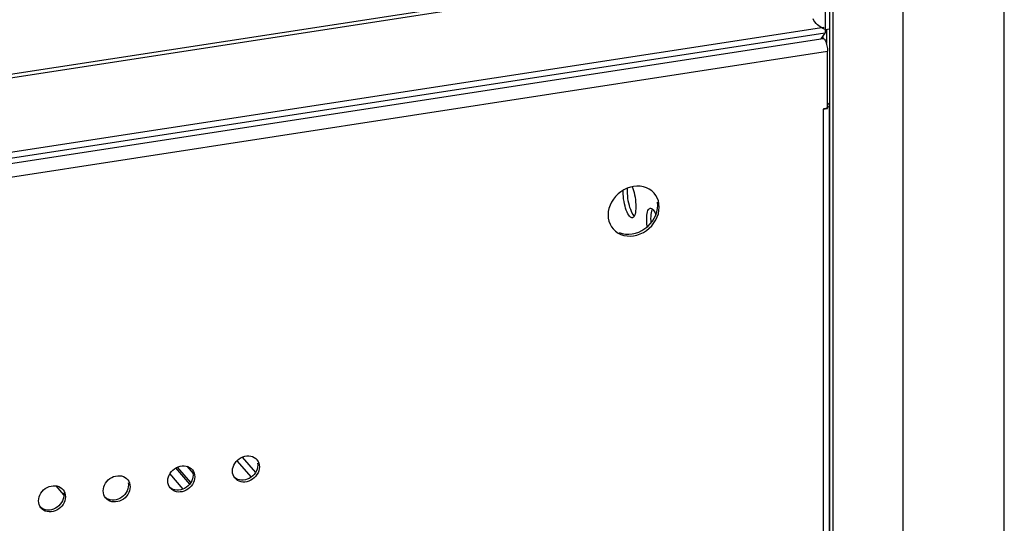
# Model space of a CAD drawing. Units: millimetres. Extents: x -1977 to 5064, y -188 to 6975.
# Drawn here: x 3331 to 3502, y 1592 to 1679 of the extents above; entities that cross this region are included whole.
import ezdxf

# ---------------------------------------------------------------- set-up
doc = ezdxf.new("R2010")
doc.units = ezdxf.units.MM
doc.header["$LTSCALE"] = 19.36
doc.layers.get('0').update_dxf_attribs({"linetype": 'CONTINUOUS'})
doc.layers.add('02___PRT_ALL_AXES', color=7, linetype='CONTINUOUS')

msp = doc.modelspace()

# ---------------------------------------------------------------- linework, layer by layer
at = {"color": 7, "linetype": 'Continuous'}
for p, q in [((3502.45, 1432.22), (3502.45, 2942.49)), ((3472.6, 1438), (3472.6, 2911.66)), ((3471.99, 1438.72), (3471.99, 1763.19)), ((3469.24, 1679.28), (3469.12, 1679.55)), ((3471.13, 1677.08), (3470.46, 1676.07)), ((3471.17, 1677.7), (3471.99, 1677.82)), ((3471.47, 1675.28), (3471.47, 1677.7)), ((3470.83, 1676.13), (3470.83, 1676.63)), ((3360.52, 1598.69), (3358.18, 1601.41)), ((3359.2, 1597.58), (3356.88, 1600.28)), ((3338.38, 1596.56), (3337.02, 1598.13))]:
    msp.add_line(p, q, dxfattribs=at)
at = {"color": 9, "linetype": 'Continuous'}
for p, q in [((3484.82, 1421.58), (3484.82, 2931.85)), ((3471.17, 1753.43), (3471.17, 1677.7)), ((3466.18, 1690.94), (2277.69, 1508.13)), ((3466.26, 1690.34), (2277.69, 1507.51)), ((3471.13, 1677.08), (2276.73, 1493.36)), ((3470.98, 1678.08), (2277.09, 1494.44)), ((2276.56, 1490.09), (3471.61, 1673.91)), ((3470.86, 1663.83), (3470.86, 1438.94)), ((3369.46, 1603.14), (3371.8, 1600.43)), ((3360.33, 1598.44), (3357.9, 1601.26)), ((3368.54, 1602.5), (3371.02, 1599.62))]:
    msp.add_line(p, q, dxfattribs=at)
at = {"color": 3, "linetype": 'Continuous'}
for p, q in [((2276.56, 1492.43), (3470.82, 1676.13)), ((3471.6, 1674.16), (3471.61, 1673.91)), ((3471.61, 1663.94), (3471.61, 1673.91)), ((3471.67, 1664.86), (3471.81, 1664.69)), ((3470.86, 1663.83), (3471.61, 1663.94)), ((3471.91, 1664.46), (3471.91, 1664.31)), ((3471.91, 1664.14), (3471.91, 1439.57)), ((3359.79, 1601.56), (3360.9, 1600.27))]:
    msp.add_line(p, q, dxfattribs=at)
at = {"color": 7, "linetype": 'Continuous'}
for points in [[(3470.08, 1678.34), (3469.83, 1678.55), (3469.6, 1678.78), (3469.4, 1679.03), (3469.24, 1679.28)], [(3471.17, 1677.7), (3470.91, 1677.83), (3470.63, 1677.98), (3470.35, 1678.15), (3470.08, 1678.34)], [(3471.13, 1678.11), (3471.17, 1677.97), (3471.19, 1677.83)], [(3471.19, 1677.83), (3471.2, 1677.7), (3471.21, 1677.57), (3471.21, 1677.44), (3471.2, 1677.32), (3471.19, 1677.23), (3471.17, 1677.15), (3471.13, 1677.08)]]:
    msp.add_lwpolyline(points, dxfattribs=at)
at = {"color": 3, "linetype": 'Continuous'}
for points in [[(3470.82, 1676.13), (3470.89, 1676.12), (3470.98, 1676.08), (3471.06, 1676), (3471.15, 1675.88)], [(3471.15, 1675.88), (3471.23, 1675.73), (3471.31, 1675.55), (3471.38, 1675.34), (3471.45, 1675.12), (3471.5, 1674.88), (3471.55, 1674.64), (3471.58, 1674.4), (3471.6, 1674.16)], [(3471.61, 1664.07), (3471.6, 1664.06), (3471.52, 1664.02), (3471.42, 1663.98), (3471.32, 1663.94), (3471.22, 1663.9), (3471.1, 1663.87), (3470.98, 1663.85), (3470.86, 1663.83)], [(3471.91, 1664.46), (3471.91, 1664.45), (3471.9, 1664.39), (3471.88, 1664.33), (3471.85, 1664.27), (3471.8, 1664.22), (3471.74, 1664.16)], [(3471.81, 1664.69), (3471.86, 1664.63), (3471.89, 1664.57), (3471.91, 1664.51), (3471.91, 1664.46)]]:
    msp.add_lwpolyline(points, dxfattribs=at)
at = {"layer": '02___PRT_ALL_AXES', "color": 7, "linetype": 'Continuous'}
for p, q in [((3435.95, 1649.38), (3435.96, 1649.69)), ((3435.96, 1648.98), (3435.95, 1649.38)), ((3437.5, 1650.29), (3437.61, 1650)), ((3441.97, 1647.05), (3441.93, 1647.62)), ((3438.17, 1646.8), (3438.16, 1646.42)), ((3441.93, 1646.47), (3441.97, 1647.05)), ((3440.06, 1644.21), (3440.05, 1644.62)), ((3372.17, 1602.1), (3372.2, 1601.76)), ((3360.89, 1600.37), (3360.92, 1600.02)), ((3371.02, 1599.62), (3370.7, 1599.42)), ((3371.31, 1599.85), (3371.02, 1599.62)), ((3371.57, 1600.12), (3371.31, 1599.85)), ((3349.61, 1598.63), (3349.65, 1598.29)), ((3359.75, 1597.88), (3359.43, 1597.68)), ((3360.04, 1598.11), (3359.75, 1597.88)), ((3360.29, 1598.38), (3360.04, 1598.11)), ((3338.34, 1596.9), (3338.37, 1596.55)), ((3348.47, 1596.15), (3348.15, 1595.95)), ((3348.76, 1596.38), (3348.47, 1596.15)), ((3349.02, 1596.65), (3348.76, 1596.38)), ((3337.2, 1594.41), (3336.88, 1594.22)), ((3337.48, 1594.65), (3337.2, 1594.41)), ((3337.74, 1594.91), (3337.48, 1594.65))]:
    msp.add_line(p, q, dxfattribs=at)
at = {"layer": '02___PRT_ALL_AXES', "color": 3, "linetype": 'Continuous'}
for p, q in [((3436.7, 1649.5), (3436.71, 1649.88)), ((3436.71, 1649.88), (3436.73, 1650.06)), ((3441.38, 1649.15), (3441.32, 1649.22)), ((3441.65, 1648.79), (3441.38, 1649.15)), ((3441.9, 1648.33), (3441.65, 1648.79)), ((3440.8, 1644.73), (3440.81, 1645.12)), ((3433.91, 1643.31), (3434.18, 1642.95)), ((3368.95, 1602.86), (3369.27, 1603.05)), ((3371.84, 1602.88), (3372.02, 1602.71)), ((3357.67, 1601.12), (3357.99, 1601.32)), ((3360.57, 1601.15), (3360.74, 1600.97)), ((3372.44, 1601.78), (3372.47, 1601.44)), ((3346.39, 1599.39), (3346.71, 1599.59)), ((3349.29, 1599.42), (3349.46, 1599.24)), ((3361.16, 1600.05), (3361.2, 1599.7)), ((3367.8, 1600.37), (3367.77, 1600.72)), ((3368.23, 1599.45), (3368.18, 1599.51)), ((3335.12, 1597.65), (3335.44, 1597.85)), ((3349.89, 1598.31), (3349.92, 1597.97)), ((3356.53, 1598.64), (3356.5, 1598.98)), ((3356.95, 1597.71), (3356.91, 1597.77)), ((3338.01, 1597.68), (3338.19, 1597.5)), ((3338.61, 1596.58), (3338.64, 1596.24)), ((3345.25, 1596.9), (3345.22, 1597.25)), ((3345.68, 1595.98), (3345.63, 1596.04)), ((3333.98, 1595.17), (3333.94, 1595.51)), ((3334.4, 1594.24), (3334.35, 1594.3))]:
    msp.add_line(p, q, dxfattribs=at)
for points in [[(3440.01, 1650.12), (3439.49, 1650.29), (3438.94, 1650.38), (3438.36, 1650.4), (3437.78, 1650.35), (3437.2, 1650.23), (3436.62, 1650.03), (3436.07, 1649.76), (3435.55, 1649.43), (3435.06, 1649.04), (3434.62, 1648.61), (3434.24, 1648.13), (3433.91, 1647.6), (3433.66, 1647.06), (3433.47, 1646.51), (3433.36, 1645.95), (3433.32, 1645.36)], [(3436.78, 1648.27), (3436.74, 1648.68), (3436.71, 1649.09), (3436.7, 1649.5)], [(3441.32, 1649.22), (3440.94, 1649.58), (3440.5, 1649.88), (3440.01, 1650.12)], [(3437.26, 1646.3), (3437.13, 1646.66), (3437.03, 1647.04), (3436.93, 1647.44), (3436.85, 1647.86), (3436.78, 1648.27)], [(3442.24, 1646.74), (3442.2, 1647.31), (3442.09, 1647.84), (3441.9, 1648.33)], [(3437.89, 1645.18), (3437.81, 1645.26), (3437.67, 1645.46), (3437.52, 1645.7), (3437.39, 1645.98), (3437.26, 1646.3)], [(3440.81, 1645.12), (3440.84, 1645.46), (3440.89, 1645.76), (3440.95, 1646.03), (3441.03, 1646.26), (3441.08, 1646.35)], [(3441.32, 1643.97), (3441.65, 1644.5), (3441.9, 1645.04), (3442.09, 1645.59), (3442.2, 1646.15), (3442.24, 1646.74)], [(3433.32, 1645.36), (3433.36, 1644.79), (3433.47, 1644.26), (3433.66, 1643.77), (3433.91, 1643.31)], [(3440.84, 1644.03), (3440.81, 1644.33), (3440.8, 1644.73)], [(3434.18, 1642.95), (3434.24, 1642.88), (3434.62, 1642.52), (3435.06, 1642.22), (3435.55, 1641.98), (3436.07, 1641.81), (3436.62, 1641.72)], [(3436.62, 1641.72), (3437.2, 1641.69), (3437.78, 1641.74), (3438.36, 1641.87), (3438.94, 1642.07), (3439.49, 1642.33), (3440.01, 1642.66), (3440.5, 1643.06), (3440.94, 1643.49), (3441.32, 1643.97)], [(3367.77, 1600.72), (3367.8, 1601.07), (3367.88, 1601.41), (3368.01, 1601.74), (3368.18, 1602.05), (3368.4, 1602.36), (3368.66, 1602.62), (3368.95, 1602.86)], [(3369.27, 1603.05), (3369.6, 1603.21), (3369.94, 1603.31), (3370.3, 1603.36), (3370.65, 1603.37), (3370.98, 1603.32), (3371.3, 1603.22), (3371.59, 1603.07), (3371.84, 1602.88)], [(3357.99, 1601.32), (3358.32, 1601.47), (3358.67, 1601.57), (3359.02, 1601.63), (3359.37, 1601.63), (3359.7, 1601.58), (3360.02, 1601.48), (3360.31, 1601.34), (3360.57, 1601.15)], [(3372.02, 1602.71), (3372.06, 1602.65), (3372.24, 1602.39), (3372.36, 1602.1), (3372.44, 1601.78)], [(3372.47, 1601.44), (3372.44, 1601.09), (3372.36, 1600.75)], [(3346.71, 1599.59), (3347.05, 1599.74), (3347.39, 1599.84), (3347.75, 1599.89), (3348.09, 1599.9), (3348.42, 1599.85), (3348.75, 1599.75), (3349.03, 1599.61), (3349.29, 1599.42)], [(3356.5, 1598.98), (3356.53, 1599.34), (3356.61, 1599.68), (3356.73, 1600), (3356.91, 1600.32), (3357.13, 1600.62), (3357.38, 1600.89), (3357.67, 1601.12)], [(3360.74, 1600.97), (3360.79, 1600.92), (3360.96, 1600.65), (3361.09, 1600.37), (3361.16, 1600.05)], [(3361.2, 1599.7), (3361.16, 1599.35), (3361.09, 1599.01)], [(3368.18, 1599.51), (3368.01, 1599.77), (3367.88, 1600.06), (3367.8, 1600.37)], [(3369.27, 1598.84), (3368.95, 1598.94), (3368.66, 1599.08), (3368.4, 1599.27), (3368.23, 1599.45)], [(3372.36, 1600.75), (3372.24, 1600.42), (3372.06, 1600.1), (3371.84, 1599.8), (3371.59, 1599.53), (3371.3, 1599.3), (3370.98, 1599.1)], [(3335.44, 1597.85), (3335.77, 1598), (3336.12, 1598.1), (3336.47, 1598.16), (3336.82, 1598.16), (3337.15, 1598.11), (3337.47, 1598.01), (3337.76, 1597.87), (3338.01, 1597.68)], [(3345.22, 1597.25), (3345.25, 1597.6), (3345.33, 1597.94), (3345.45, 1598.27), (3345.63, 1598.58), (3345.85, 1598.89), (3346.11, 1599.16), (3346.39, 1599.39)], [(3349.46, 1599.24), (3349.51, 1599.18), (3349.69, 1598.92), (3349.81, 1598.63), (3349.89, 1598.31)], [(3349.92, 1597.97), (3349.89, 1597.62), (3349.81, 1597.28)], [(3356.91, 1597.77), (3356.73, 1598.03), (3356.61, 1598.32), (3356.53, 1598.64)], [(3357.99, 1597.1), (3357.67, 1597.2), (3357.38, 1597.35), (3357.13, 1597.54), (3356.95, 1597.71)], [(3361.09, 1599.01), (3360.96, 1598.69), (3360.79, 1598.37), (3360.57, 1598.07), (3360.31, 1597.8), (3360.02, 1597.56), (3359.7, 1597.37)], [(3370.98, 1599.1), (3370.65, 1598.95), (3370.3, 1598.85), (3369.94, 1598.79), (3369.6, 1598.79), (3369.27, 1598.84)], [(3333.94, 1595.51), (3333.98, 1595.87), (3334.05, 1596.21), (3334.18, 1596.53), (3334.35, 1596.85), (3334.57, 1597.15), (3334.83, 1597.42), (3335.12, 1597.65)], [(3338.19, 1597.5), (3338.23, 1597.45), (3338.41, 1597.18), (3338.53, 1596.9), (3338.61, 1596.58)], [(3338.64, 1596.24), (3338.61, 1595.88), (3338.53, 1595.54)], [(3345.63, 1596.04), (3345.45, 1596.3), (3345.33, 1596.59), (3345.25, 1596.9)], [(3346.71, 1595.37), (3346.39, 1595.47), (3346.11, 1595.61), (3345.85, 1595.8), (3345.68, 1595.98)], [(3349.81, 1597.28), (3349.69, 1596.95), (3349.51, 1596.63), (3349.29, 1596.33), (3349.03, 1596.06), (3348.75, 1595.83), (3348.42, 1595.63)], [(3359.7, 1597.37), (3359.37, 1597.21), (3359.02, 1597.11), (3358.67, 1597.06), (3358.32, 1597.05), (3357.99, 1597.1)], [(3334.35, 1594.3), (3334.18, 1594.57), (3334.05, 1594.85), (3333.98, 1595.17)], [(3338.53, 1595.54), (3338.41, 1595.22), (3338.23, 1594.9), (3338.01, 1594.6), (3337.76, 1594.33), (3337.47, 1594.1), (3337.15, 1593.9)], [(3348.42, 1595.63), (3348.09, 1595.48), (3347.75, 1595.38), (3347.39, 1595.32), (3347.05, 1595.32), (3346.71, 1595.37)], [(3335.44, 1593.63), (3335.12, 1593.73), (3334.83, 1593.88), (3334.57, 1594.07), (3334.4, 1594.24)], [(3337.15, 1593.9), (3336.82, 1593.75), (3336.47, 1593.64), (3336.12, 1593.59), (3335.77, 1593.58), (3335.44, 1593.63)]]:
    msp.add_lwpolyline(points, dxfattribs=at)
at = {"layer": '02___PRT_ALL_AXES', "color": 7, "linetype": 'Continuous'}
for points in [[(3437.61, 1650), (3437.74, 1649.64), (3437.85, 1649.26), (3437.94, 1648.86), (3438.02, 1648.45), (3438.09, 1648.03)], [(3436.03, 1648.16), (3435.99, 1648.57), (3435.96, 1648.98)], [(3437.55, 1644.88), (3437.49, 1644.88), (3437.35, 1644.91), (3437.2, 1645.01), (3437.06, 1645.15), (3436.92, 1645.34), (3436.77, 1645.58), (3436.63, 1645.87), (3436.5, 1646.19), (3436.38, 1646.54), (3436.27, 1646.92), (3436.18, 1647.32), (3436.1, 1647.74), (3436.03, 1648.16)], [(3438.09, 1648.03), (3438.13, 1647.62), (3438.16, 1647.21), (3438.17, 1646.8)], [(3438.16, 1646.42), (3438.13, 1646.08), (3438.09, 1645.77), (3438.02, 1645.51), (3437.94, 1645.28)], [(3440.09, 1645.34), (3440.14, 1645.65), (3440.2, 1645.92), (3440.28, 1646.14), (3440.38, 1646.32), (3440.49, 1646.45)], [(3440.49, 1646.45), (3440.61, 1646.52), (3440.67, 1646.54)], [(3440.66, 1643.81), (3441.04, 1644.29), (3441.37, 1644.81), (3441.63, 1645.35), (3441.81, 1645.9), (3441.93, 1646.47)], [(3440.67, 1646.54), (3440.74, 1646.54), (3440.88, 1646.51), (3441.02, 1646.41)], [(3441.02, 1646.41), (3441.16, 1646.27), (3441.31, 1646.08), (3441.45, 1645.84)], [(3441.45, 1645.84), (3441.59, 1645.55), (3441.65, 1645.41)], [(3437.94, 1645.28), (3437.85, 1645.1), (3437.74, 1644.97), (3437.61, 1644.9), (3437.55, 1644.88)], [(3440.05, 1644.62), (3440.06, 1645), (3440.09, 1645.34)], [(3440.15, 1643.31), (3440.14, 1643.39), (3440.09, 1643.8), (3440.06, 1644.21)], [(3436.93, 1642.01), (3437.51, 1642.06), (3438.09, 1642.19), (3438.66, 1642.39), (3439.21, 1642.65), (3439.73, 1642.98), (3440.23, 1643.37), (3440.66, 1643.81)], [(3435.28, 1642.3), (3435.8, 1642.13), (3436.35, 1642.03), (3436.93, 1642.01)], [(3372.2, 1601.76), (3372.17, 1601.4), (3372.09, 1601.06), (3371.97, 1600.74), (3371.79, 1600.42), (3371.57, 1600.12)], [(3360.92, 1600.02), (3360.89, 1599.67), (3360.81, 1599.33), (3360.69, 1599), (3360.51, 1598.69), (3360.29, 1598.38)], [(3369.67, 1599.11), (3369.33, 1599.11), (3368.99, 1599.16), (3368.67, 1599.26), (3368.38, 1599.4), (3368.13, 1599.59)], [(3370.7, 1599.42), (3370.37, 1599.27), (3370.03, 1599.17), (3369.67, 1599.11)], [(3349.65, 1598.29), (3349.61, 1597.93), (3349.54, 1597.59), (3349.41, 1597.27), (3349.24, 1596.95), (3349.02, 1596.65)], [(3358.39, 1597.38), (3358.05, 1597.37), (3357.72, 1597.42), (3357.4, 1597.52), (3357.11, 1597.66), (3356.85, 1597.85)], [(3338.37, 1596.55), (3338.34, 1596.2), (3338.26, 1595.86), (3338.14, 1595.53), (3337.96, 1595.22), (3337.74, 1594.91)], [(3347.12, 1595.64), (3346.77, 1595.64), (3346.44, 1595.69), (3346.12, 1595.79), (3345.83, 1595.93), (3345.58, 1596.12)], [(3359.43, 1597.68), (3359.1, 1597.53), (3358.75, 1597.43), (3358.39, 1597.38)], [(3335.84, 1593.91), (3335.5, 1593.9), (3335.16, 1593.95), (3334.84, 1594.05), (3334.56, 1594.2), (3334.3, 1594.39)], [(3348.15, 1595.95), (3347.82, 1595.8), (3347.47, 1595.7), (3347.12, 1595.64)], [(3336.88, 1594.22), (3336.54, 1594.06), (3336.2, 1593.96), (3335.84, 1593.91)]]:
    msp.add_lwpolyline(points, dxfattribs=at)

doc.saveas('drawing.dxf')
